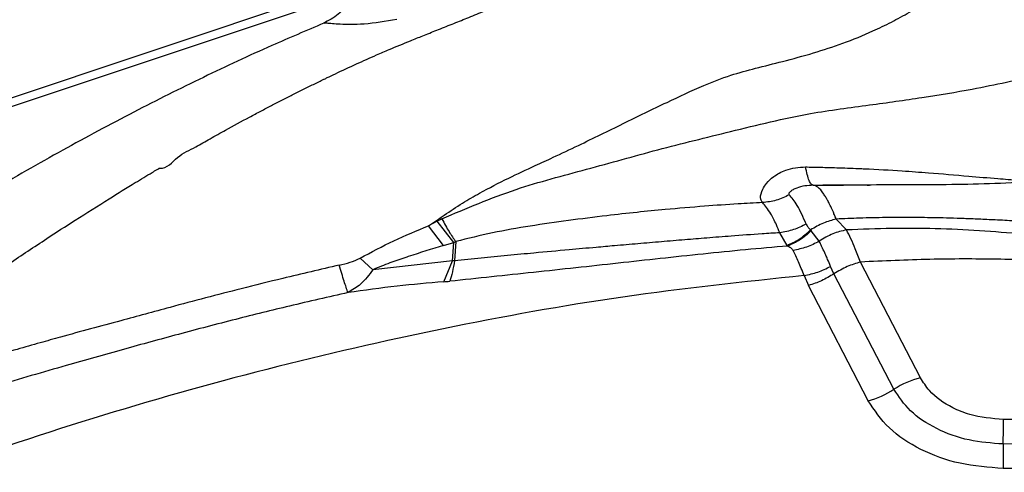
# Model space of a CAD drawing. Units: inches. Extents: x 0.2 to 16.7, y -11.6 to 10.7.
# Drawn here: x 2.6 to 2.7, y -7.6 to -7.6 of the extents above; entities that cross this region are included whole.
import ezdxf

# ---------------------------------------------------------------- set-up
doc = ezdxf.new("R2010")
doc.units = ezdxf.units.IN
doc.header["$MEASUREMENT"] = 0

msp = doc.modelspace()

# ---------------------------------------------------------------- linework, layer by layer
at = {"color": 7, "linetype": 'Continuous', "lineweight": 25}
for p, q in [((2.523757603300002, -7.590315813147139), (2.607330457800002, -7.562377553747138)), ((2.525317898600001, -7.59086761574714), (2.608890753100003, -7.562929356247141)), ((2.663856390900001, -7.586679255147141), (2.665040893900002, -7.58666996644714)), ((2.618179766900003, -7.59105055584714), (2.617118548100002, -7.59161658484714)), ((2.620181743800002, -7.593631468247141), (2.618179766900003, -7.59105055584714)), ((2.667904154700002, -7.59210659254714), (2.666652729700001, -7.59078523884714)), ((2.618949660300002, -7.594002432847139), (2.617118548100002, -7.591616535947139)), ((2.663541006200003, -7.592106543647139), (2.663625784700002, -7.592207106847139)), ((2.664597122400002, -7.59348582994714), (2.663625772500001, -7.59220715574714)), ((2.620181792700002, -7.593631663747139), (2.620429277600001, -7.593516825047139)), ((2.620429277600001, -7.593516825047139), (2.620286095900003, -7.59585310034714)), ((2.660680220400002, -7.59398385524714), (2.659806506600003, -7.592450179647139)), ((2.618949672500001, -7.594002432847139), (2.620181743800002, -7.593631468247141)), ((2.620046518700002, -7.59584615814714), (2.620181792700002, -7.593631663747139)), ((2.660680220400002, -7.59398385524714), (2.660762853900001, -7.59406676984714)), ((2.610356730600001, -7.596945949947139), (2.608813815100001, -7.595551361547139)), ((2.620046567600003, -7.595846304847139), (2.610356730600001, -7.596945949947139)), ((2.618971513300002, -7.59840971524714), (2.620046567600003, -7.595846304847139)), ((2.620286095900003, -7.59585310034714), (2.620046518700002, -7.59584615814714)), ((2.666385023400002, -7.597444904147141), (2.665971550400002, -7.596542474547141)), ((2.676893831400001, -7.610081118147139), (2.669609110600002, -7.596013307347141)), ((2.662769591300002, -7.59765263064714), (2.663275640400002, -7.598867212147139)), ((2.673670685300001, -7.611480790947139), (2.666385029500002, -7.597444904147141)), ((2.670543928700003, -7.612874450347141), (2.663275640400002, -7.598867212147139))]:
    msp.add_line(p, q, dxfattribs=at)
for centre, radius, start, end in [((2.679605795400002, -7.62073713304714), 0.0109956991709314, 104.2786910812026, 122.6677447990011), ((2.667688572000001, -7.60226392974714), 0.0109880029820265, 285.0618319353039, 302.9851911519016), ((2.333071132400002, -7.61487127414714), 0.3539009864274353, 359.4729275537998, 359.9543831597999), ((3.022993601000001, -7.620426509847141), 0.3360443253278437, 179.6078976817999, 180.1149487714999)]:
    msp.add_arc(centre, radius, start, end, dxfattribs=at)
for points, knots in [([(2.61711854807022, -7.591616535936971), (2.617754620801952, -7.591174771481922), (2.619109927778201, -7.590233485339764), (2.621156907226553, -7.588894655169081), (2.623735537116813, -7.587370291936383), (2.626718539446633, -7.585867783479914), (2.629737543044509, -7.584459235327182), (2.632572373755057, -7.583141694041533), (2.636154068052168, -7.581453813654763), (2.640744329042779, -7.579199184029127), (2.645786155534193, -7.576740967721124), (2.650090857636792, -7.57470575377844), (2.65368663549067, -7.573308723867799), (2.656930116809864, -7.572430607100044), (2.660314800815243, -7.571596785104996), (2.663872026153342, -7.570633408957601), (2.667571958250296, -7.569431628808852), (2.670713831620006, -7.568149610579352), (2.67339293627399, -7.566853232051399), (2.675587986527628, -7.565649769552579), (2.677716504236798, -7.564334377127471), (2.679760419071091, -7.562921085230803), (2.681690438912627, -7.561415751986965), (2.683485509971899, -7.559814901787929), (2.685130970015535, -7.55809552393905), (2.686025276914595, -7.556853137417297), (2.686479077922572, -7.556222709253921)], [0, 0, 0, 0, 0.0298296924876576, 0.06355938293062, 0.0937313905065873, 0.1426428221780352, 0.1861863795316937, 0.2154227167914106, 0.2571471463137704, 0.33204321232083, 0.4060644559920806, 0.4672828722129136, 0.5105117181812021, 0.5483921453149396, 0.5888665639763535, 0.636271361215259, 0.6819979660187719, 0.7316894242275994, 0.7634995047884985, 0.7960641293825541, 0.8293132284350128, 0.862910329649297, 0.8966578759919192, 0.9304717017122035, 0.9647190333888087, 0.9999999999999999, 0.9999999999999999, 0.9999999999999999, 0.9999999999999999]), ([(2.53916312084019, -7.614997181397316), (2.541671845683032, -7.613217547136609), (2.546516137282156, -7.609781113155719), (2.553552349304351, -7.604824148888483), (2.560038691587282, -7.600339388948436), (2.56572076302194, -7.596483508653137), (2.570351307996281, -7.593398868308265), (2.574407818240267, -7.590770400840178), (2.577993518348791, -7.588512339902653), (2.581112946276058, -7.58658822368063), (2.583051250206129, -7.585415945554102), (2.583999689371229, -7.584847925969639), (2.584285111577888, -7.584677997650807), (2.584380512260328, -7.584620922143477), (2.584410869373569, -7.584603025663959), (2.584421827892905, -7.584596318372355), (2.584426329694002, -7.584593876252271), (2.584428092670345, -7.5845925484214), (2.584428986945317, -7.584592229999378), (2.584429253831935, -7.584591926402217), (2.584429472648663, -7.584591891939931), (2.584429498940317, -7.584591814088457), (2.585403105992608, -7.584700372548648), (2.586518624076257, -7.583034851475931), (2.588702912735316, -7.582155179554297), (2.59061785399364, -7.580985674837315), (2.592800651215166, -7.579793585419843), (2.594857336382924, -7.578665730713732), (2.596712917972855, -7.577680934209797), (2.598020271999353, -7.576995880822162), (2.599291833972922, -7.57633970488701), (2.600568694045148, -7.57569049333568), (2.601848930767458, -7.575048894773612), (2.603130524940955, -7.574416181170525), (2.604001002324846, -7.573991794624925), (2.604561896270381, -7.573721404593217), (2.605022424867933, -7.573500445462551), (2.606318812337129, -7.572883017216911), (2.608310806504706, -7.571954019812988), (2.610495257124654, -7.57097575785704), (2.612678368881852, -7.570035904421617), (2.614549559496361, -7.569260037044133), (2.616479204589275, -7.56848764576643), (2.618173435087652, -7.567816127243818), (2.619965088735453, -7.567105523289166), (2.621828637933493, -7.566355720815073), (2.623508327392713, -7.565664688411934), (2.625425756980517, -7.564853116459838), (2.626694776104348, -7.564293299868856), (2.627526627835193, -7.563926335816525)], [0, 0, 0, 0, 0.0880765354931826, 0.1700738214423261, 0.2475473447554322, 0.316177416296034, 0.3697482067621642, 0.4100212240531421, 0.4580877259675202, 0.494748306025847, 0.5183760751170123, 0.5251713479502035, 0.527520089934, 0.5282234366026692, 0.5284688795469965, 0.5285646433130102, 0.5286043152404645, 0.5286214634084627, 0.5286288171348774, 0.5286322080089259, 0.5286334614006073, 0.5286342676667669, 0.5286347331647512, 0.5539706857051553, 0.579172895952528, 0.5989909763435414, 0.6204304755434301, 0.6531870742596924, 0.6687289539988819, 0.6828751391337572, 0.6970418663816754, 0.7112195057761485, 0.7253860396918176, 0.7395181796593715, 0.7535932035943311, 0.7540857899893382, 0.7579673131893822, 0.7687190373031032, 0.7966047215065016, 0.8230222226263496, 0.839339820935005, 0.8664510473043809, 0.882271185635619, 0.8999311981914248, 0.9195558667414532, 0.9384929202543922, 0.9586895784561169, 0.9729207030706203, 1, 1, 1, 1]), ([(2.607550748598255, -7.564340957693444), (2.607108388932254, -7.56490214208692), (2.606223284989921, -7.566024998796548), (2.604973472347989, -7.566662713501644), (2.604348294482168, -7.566981709409477)], [0, 0, 0, 0, 0.4997827315490855, 1, 1, 1, 1]), ([(2.604385816270936, -7.566992562617434), (2.602276902863025, -7.567886783447031), (2.597353141704444, -7.569974555174143), (2.589668209950979, -7.57357079531478), (2.581200436998699, -7.577798108337253), (2.572578617916939, -7.582426225660628), (2.562914012479579, -7.587947819534318), (2.552254170901818, -7.594470674944995), (2.540674149318006, -7.601916699529072), (2.529062441948046, -7.609567811743931), (2.517332217022222, -7.617431872495994), (2.505332765473034, -7.625656110150219), (2.494637792750829, -7.633139156009863), (2.488017702036815, -7.637986166243063), (2.485471592200421, -7.639850343180358)], [0, 0, 0, 0, 0.0496737217340138, 0.1159751466128004, 0.1842541996406323, 0.2551340860087288, 0.3277647512182408, 0.4241251071741843, 0.522702576704269, 0.6214696337632868, 0.7207763739204432, 0.8243791430677099, 0.9324556096542851, 1, 1, 1, 1]), ([(2.775140076480927, -7.566582438466336), (2.768896236723027, -7.568440949524772), (2.756530509630597, -7.5721216718748), (2.738022817137772, -7.577309530798241), (2.721858622691004, -7.581328265057328), (2.708077244133552, -7.584159393157668), (2.696949697552558, -7.585786590614124), (2.686058614145336, -7.586607710649734), (2.675470530404567, -7.586630709237147), (2.66850791602176, -7.586659755974647), (2.665040906133717, -7.586674219697697)], [0, 0, 0, 0, 0.1773429827493255, 0.3512221664016563, 0.5222522923405544, 0.6233224380347939, 0.7233791490019059, 0.8179594094722624, 0.9093535139698191, 1, 1, 1, 1]), ([(2.618745197056811, -7.590764656889062), (2.621712288174933, -7.589492490329425), (2.627354595476913, -7.587073301169736), (2.63642958477965, -7.584750699243054), (2.645048265892434, -7.582295540520743), (2.654070141515092, -7.580085333041932), (2.66257939649814, -7.577976648546949), (2.67051938330035, -7.576958014117261), (2.677125067606376, -7.576035477255589), (2.682680201113993, -7.575114719251344), (2.687353140808625, -7.574141601501394), (2.691180240527769, -7.573364585506296), (2.694645967174843, -7.572700050378026), (2.696532966876676, -7.572809987924067), (2.697437414108714, -7.572862681471987)], [0, 0, 0, 0, 0.1141075215586005, 0.2169902023461868, 0.3223243806273783, 0.4304211650392435, 0.547999555439579, 0.6326975270497917, 0.7100468283374952, 0.7873462690626571, 0.8432817557896598, 0.8983281606546678, 0.9512682415461534, 1, 1, 1, 1]), ([(2.657700195934227, -7.588783457553822), (2.657589928904663, -7.588605293654538), (2.657359456332244, -7.588232907707964), (2.657593569400152, -7.587329702931532), (2.658186195022227, -7.586418145522416), (2.659049680898587, -7.585556791859178), (2.660298730175249, -7.58488066551134), (2.661675257093359, -7.584499452606446), (2.662517045194891, -7.584469229899556), (2.662934283802931, -7.584454249787422)], [0, 0, 0, 0, 0.1811169422668869, 0.3785581942124226, 0.4963034168932632, 0.6321390062372431, 0.7949878949884003, 0.8983842071767786, 1, 1, 1, 1]), ([(2.663856390928448, -7.586679059641785), (2.663773487536995, -7.586649524086862), (2.663606025869639, -7.586589863400045), (2.66336055253829, -7.586133059199609), (2.663129574865684, -7.585440285760733), (2.662998949732145, -7.58478075183802), (2.662934283802931, -7.584454249787422)], [0, 0, 0, 0, 0.2475295393468938, 0.5000001646715524, 0.7524752466677573, 1, 1, 1, 1]), ([(2.663856390928448, -7.586679059641785), (2.663517812828843, -7.586696939208315), (2.662798258513494, -7.586734937292858), (2.661963847531061, -7.586962782766841), (2.661400453136208, -7.587217680337785), (2.661059516701792, -7.587447422382153), (2.660861708429195, -7.587684566353674), (2.660918078885679, -7.58779359236582), (2.660947816750767, -7.587851108324401)], [0, 0, 0, 0, 0.2014783808725026, 0.4281866977681426, 0.5586336955714867, 0.6821389531091975, 0.8323144867200689, 1, 1, 1, 1]), ([(2.666652717513934, -7.590785238873519), (2.666651231412867, -7.590780607500937), (2.666636899446052, -7.59073594251846), (2.666540758691145, -7.59051612888735), (2.66640848096972, -7.590184233726038), (2.666236087027556, -7.589792736870104), (2.666068509069072, -7.589425106520643), (2.665864454152119, -7.588998646949518), (2.665635798566711, -7.5885634070177), (2.665389933438171, -7.588129803074716), (2.664974132695264, -7.587473083337391), (2.664430509777812, -7.586831820604786), (2.664036901691354, -7.586727089763082), (2.663856390928448, -7.586679059641785)], [0, 0, 0, 0, 0.0017532673934532, 0.0169085203205105, 0.0849529328720232, 0.1339698089041929, 0.181922042905893, 0.2486292350951407, 0.3360197750743834, 0.4085621446240105, 0.5002153088338371, 0.7707960811947744, 1, 1, 1, 1]), ([(2.657700195934227, -7.588783457553822), (2.656709937528536, -7.588837213048459), (2.654365193926388, -7.588964495837882), (2.650426258822067, -7.589238274166677), (2.646335452675917, -7.589581993411825), (2.642376851161606, -7.58997497661124), (2.638453242357844, -7.590413674376675), (2.634119493564926, -7.590960271226171), (2.629476866176422, -7.591614867651067), (2.624898347406969, -7.592419631455376), (2.621912715552687, -7.59315090976966), (2.620428752052682, -7.593514380679572)], [0, 0, 0, 0, 0.0795142984025876, 0.188274738580866, 0.3162202398085557, 0.4076978567913637, 0.5057231100962224, 0.6307801283314629, 0.755119236254242, 0.8782856919445666, 1, 1, 1, 1]), ([(2.660947822861809, -7.587851108324401), (2.660431269641242, -7.58809957107645), (2.659398158792731, -7.588596498700502), (2.658266185163441, -7.588721137758808), (2.657700195934227, -7.588783457553822)], [0, 0, 0, 0, 0.4999978669398442, 1, 1, 1, 1]), ([(2.659806506601946, -7.592450179639981), (2.659667888538509, -7.592124599483663), (2.659292249694378, -7.591242315093305), (2.658559092329046, -7.589798377346154), (2.658026531170531, -7.589169073435153), (2.657700195934227, -7.588783457553822)], [0, 0, 0, 0, 0.1846506698334201, 0.50038185835645, 0.9999999999999999, 0.9999999999999999, 0.9999999999999999, 0.9999999999999999]), ([(2.663015438420981, -7.591405729483336), (2.662643420301265, -7.590571992191061), (2.661899384684949, -7.588904519002988), (2.661265009959095, -7.588202245021215), (2.660947822861809, -7.587851108324401)], [0, 0, 0, 0, 0.5000004187416398, 1, 1, 1, 1]), ([(2.618745197056811, -7.590764656889062), (2.618650931961479, -7.590812037906637), (2.618462208669875, -7.590906897001252), (2.618273978370159, -7.591002636885895), (2.61817976692204, -7.591050555808556)], [0, 0, 0, 0, 0.4994884019230683, 0.9999999999999999, 0.9999999999999999, 0.9999999999999999, 0.9999999999999999]), ([(2.618745197056811, -7.590764656889062), (2.619040125200033, -7.591311471581042), (2.619629991405322, -7.592405119355137), (2.620162495518805, -7.593144622759743), (2.620428752052682, -7.593514380679572)], [0, 0, 0, 0, 0.4999915922937553, 1, 1, 1, 1]), ([(2.666652729736015, -7.590785238873519), (2.666130385467858, -7.590926176088947), (2.665048350373732, -7.591218127245414), (2.664054884148147, -7.591803668152442), (2.663541006238466, -7.592106543609694)], [0, 0, 0, 0, 0.4827424461496498, 1, 1, 1, 1]), ([(2.701199419538597, -7.591553078892254), (2.70048386765912, -7.591536303715237), (2.699053288904597, -7.591502765669246), (2.697186628434423, -7.591434552258152), (2.695041472643984, -7.591348106255397), (2.692945738362326, -7.591250597430115), (2.690514543523317, -7.591128599102236), (2.688304003099146, -7.591014704756763), (2.686086044391056, -7.590903711493175), (2.684046906258464, -7.59081022415574), (2.681648557580065, -7.590713723092582), (2.678990130695297, -7.590634186556285), (2.67581959591698, -7.590592544272523), (2.67271838339633, -7.590603042124043), (2.669604343289333, -7.590666336329965), (2.66759743410632, -7.590747182484867), (2.666652729736015, -7.590785238873519)], [0, 0, 0, 0, 0.062087434222368, 0.124129314545603, 0.1621474170517394, 0.2485181274151235, 0.3064045335799859, 0.3737053616935855, 0.440900203041773, 0.499379536886901, 0.5510123927322783, 0.6492879035563757, 0.7300527517690101, 0.8258004180554717, 0.9179997242720709, 1, 1, 1, 1]), ([(2.608813815118314, -7.595551361592639), (2.610160610241259, -7.594820554299053), (2.61283382421721, -7.593369996424538), (2.615697583011276, -7.592198045077478), (2.61711854807022, -7.59161653593697)], [0, 0, 0, 0, 0.5038111932160346, 1, 1, 1, 1]), ([(2.663015438420981, -7.591405729483336), (2.662504708884587, -7.591652232608636), (2.661483248572992, -7.592145239457141), (2.660365421044187, -7.592348532830185), (2.659806506601946, -7.592450179639981)], [0, 0, 0, 0, 0.4999993936104054, 1, 1, 1, 1]), ([(2.660680220397619, -7.593983855256162), (2.661185131791182, -7.593760646293982), (2.662194883948029, -7.593314259593535), (2.663092319732973, -7.592509096831098), (2.663541006238466, -7.592106543609694)], [0, 0, 0, 0, 0.5000349740656787, 1, 1, 1, 1]), ([(2.663625772481462, -7.592207155780747), (2.663176933729941, -7.592607389370622), (2.662279245083756, -7.593407866486814), (2.661268317728474, -7.593847133580629), (2.660762847776434, -7.594066769853882)], [0, 0, 0, 0, 0.4999937934237856, 1, 1, 1, 1]), ([(2.663015438420981, -7.591405729483336), (2.663079380005152, -7.591532208398343), (2.663209222208163, -7.591789041274348), (2.663429304707286, -7.591999650288219), (2.663541006238466, -7.592106543609694)], [0, 0, 0, 0, 0.4924560943104064, 1, 1, 1, 1]), ([(2.667904154723892, -7.592106592498018), (2.667345882633549, -7.592236397917253), (2.666186083518207, -7.592506066082651), (2.665139775361379, -7.593151221559872), (2.664597110149375, -7.593485829898283)], [0, 0, 0, 0, 0.4813524022883799, 1, 1, 1, 1]), ([(2.700507350311216, -7.593753395696227), (2.698706806334441, -7.593568504112538), (2.6949818980444, -7.593186006266482), (2.689512247899589, -7.592624941542534), (2.68404523810678, -7.592180706267737), (2.678739095999202, -7.591931133921726), (2.673340023876159, -7.591893985747182), (2.669745757313583, -7.592034564063933), (2.667904154723892, -7.592106592498018)], [0, 0, 0, 0, 0.1666016901466839, 0.3446602942038842, 0.5063248636302183, 0.6706398034227665, 0.8312449618306308, 1, 1, 1, 1]), ([(2.66960911058365, -7.596013307367313), (2.669397435130819, -7.595469231964907), (2.669001535262453, -7.594451639337558), (2.668428271771806, -7.593140899397033), (2.668082932800644, -7.592459398038145), (2.667904154723892, -7.592106592498018)], [0, 0, 0, 0, 0.3565738398716349, 0.6669055593286268, 1, 1, 1, 1]), ([(2.659806506601946, -7.592450179639981), (2.659084505381484, -7.592497516092651), (2.65711206775458, -7.592626834711128), (2.654155060302802, -7.592842750212439), (2.651029674059906, -7.593085791149381), (2.648203077757932, -7.593315256537631), (2.645413464538658, -7.593547302621536), (2.64256973705988, -7.593789421360468), (2.639924708971659, -7.594018849049647), (2.6371344057677, -7.594264818162392), (2.633864173626788, -7.594558537133681), (2.630274163269929, -7.594888264598973), (2.626708978914854, -7.595220608704432), (2.623492542060408, -7.595527273497197), (2.621356255223274, -7.595742917247991), (2.620285545929235, -7.595850998131214)], [0, 0, 0, 0, 0.0545800003754457, 0.1491072914638592, 0.2235779353821235, 0.2908920582510741, 0.3628299178853286, 0.4345135929925075, 0.5059784511851964, 0.5629940155605928, 0.6458344522183777, 0.7539240592959117, 0.8357558669322283, 0.9176806612715617, 0.9999999999999999, 0.9999999999999999, 0.9999999999999999, 0.9999999999999999]), ([(2.664597110149375, -7.593485829898283), (2.664092435477331, -7.593749118039481), (2.663083084337083, -7.594275695258933), (2.66197153781652, -7.594488896346055), (2.661415763567229, -7.594595497079313)], [0, 0, 0, 0, 0.49999911023937, 1, 1, 1, 1]), ([(2.665971544271795, -7.596542474587663), (2.665851864277709, -7.596252460222177), (2.665654529432546, -7.595774268855726), (2.665419156448683, -7.595235860220663), (2.665187492434951, -7.594715114842559), (2.664977880051792, -7.594262232522292), (2.664774041773008, -7.593839478109741), (2.66467046776863, -7.59363165537153), (2.664618559940337, -7.593528931182592), (2.664603325057671, -7.593498662357995), (2.664598721040417, -7.593489156044608), (2.664597110149375, -7.593485829898283)], [0, 0, 0, 0, 0.24974078201708, 0.4117861044938478, 0.4999881357553156, 0.7502220785080818, 0.8751996183704558, 0.9642655148395262, 0.9888274728296749, 0.9960908652305794, 1, 1, 1, 1]), ([(2.618949660250388, -7.59400243281933), (2.617516974712139, -7.594438926101086), (2.616072891254372, -7.594878891962942), (2.614553639499405, -7.595385576213442), (2.613803351572855, -7.595636227212195), (2.612359597197941, -7.596129824242128), (2.611042852323083, -7.596666402016117), (2.610356730627757, -7.596945998815004)], [0, 0, 0, 0, 0.4931967367030299, 0.4971204286511493, 0.5280424338475953, 0.7540751199461628, 1, 1, 1, 1]), ([(2.660762853887475, -7.594066769853882), (2.659049404646815, -7.594215269710785), (2.655618330188007, -7.594512631344893), (2.650459660978008, -7.595041030837452), (2.645305010328077, -7.595588360347817), (2.63843878805829, -7.596340278156664), (2.629882699406204, -7.597286511225642), (2.623090041720943, -7.597992439417455), (2.619701012681812, -7.598344644879949)], [0, 0, 0, 0, 0.1249164574908507, 0.2501373583826036, 0.376395620199843, 0.5008359954806308, 0.7509544297698667, 1, 1, 1, 1]), ([(2.660762847776434, -7.594066769853882), (2.660779961268858, -7.594074211148802), (2.660933607706435, -7.59414101974796), (2.661197159431063, -7.594301115917252), (2.661340097029051, -7.594493617605886), (2.661415745234107, -7.594595497079313)], [0, 0, 0, 0, 0.0557189099606608, 0.5002492658600752, 1, 1, 1, 1]), ([(2.662769597372069, -7.597652630651934), (2.662533341591686, -7.597082766115298), (2.662060825933104, -7.595943027157821), (2.661630781524991, -7.595044676369085), (2.661415757456188, -7.594595497079313)], [0, 0, 0, 0, 0.4999956638290842, 1, 1, 1, 1]), ([(2.606272001148234, -7.59638285420939), (2.606714168212424, -7.596282421759449), (2.60759766289506, -7.596081747528666), (2.608408687906977, -7.595728044882025), (2.608813815118314, -7.595551361592639)], [0, 0, 0, 0, 0.5004750711917099, 1, 1, 1, 1]), ([(2.620285545929235, -7.595850998131214), (2.620200180552308, -7.596322693809141), (2.620029449040413, -7.59726608935363), (2.619810491792066, -7.597985125307014), (2.619701012681812, -7.598344644879949)], [0, 0, 0, 0, 0.4999977800219475, 1, 1, 1, 1]), ([(2.796823872376757, -7.603713071752312), (2.794943796869905, -7.603656428297496), (2.791576432937863, -7.603554975389867), (2.787140046753745, -7.603380475781719), (2.783936421564039, -7.603237572032072), (2.781767235060142, -7.60313179175891), (2.779554791665555, -7.603017241007127), (2.776944410835121, -7.60287109558398), (2.7740401987762, -7.602690840732192), (2.771215779853225, -7.602502636244811), (2.76793346361514, -7.602272839385362), (2.763794699243986, -7.601960869785389), (2.759273214328523, -7.601595475409136), (2.755226716088519, -7.601251835918545), (2.752145796698327, -7.600983080322463), (2.749692340845369, -7.600766261996586), (2.747112331645724, -7.600535513834076), (2.74401448960249, -7.600255782583609), (2.740549318731723, -7.599938889697544), (2.737079869946392, -7.59961800645733), (2.732130883000778, -7.599154276264498), (2.725701796399061, -7.598545090154468), (2.717803535059163, -7.597774263456584), (2.70991240799982, -7.597024785030259), (2.702021714678015, -7.596370195681066), (2.69410601900095, -7.595880129141962), (2.686108151582678, -7.595628601486279), (2.677931857208048, -7.59562827142444), (2.672418671684142, -7.595883328400488), (2.66960911058365, -7.596013307367313)], [0, 0, 0, 0, 0.0441506033803985, 0.0790772226218514, 0.1042481720963759, 0.1194665164068615, 0.1300939768131772, 0.1562986164415988, 0.1809065674820611, 0.1985003021620409, 0.2228653970769769, 0.2583010922418687, 0.2961645232152562, 0.3296495704278578, 0.3539287005797211, 0.3689993575265358, 0.3876601676665477, 0.4149408461733075, 0.4422659310005139, 0.4696301951305155, 0.4970285190794098, 0.559390570796822, 0.6218256377570435, 0.6841762184176844, 0.7462648432916541, 0.8081552486875744, 0.8703485751009786, 0.933928651876482, 0.9999999999999999, 0.9999999999999999, 0.9999999999999999, 0.9999999999999999]), ([(2.606272001148234, -7.59638285420939), (2.603984466419847, -7.596918439673916), (2.600007108504226, -7.597849667104208), (2.593149182243678, -7.599553662519709), (2.586588349888853, -7.601274047347088), (2.579270512210098, -7.603265445446155), (2.57400637951841, -7.604683627638021), (2.569809281413965, -7.605862244395119), (2.567002095893576, -7.606658894824106), (2.564090168753655, -7.607495607999283), (2.56119278919148, -7.608334462169509), (2.558424155769687, -7.609142181726222), (2.556343944302366, -7.60974888569246), (2.554895033061243, -7.610174998674998), (2.554022121335867, -7.610432368084606), (2.552996595187428, -7.61073567789761), (2.551818581162337, -7.611085558743204), (2.550488160671156, -7.611482712857518), (2.549005295855773, -7.611928111912956), (2.547666105605012, -7.612333797778359), (2.54626221566928, -7.612761441597492), (2.544584903011131, -7.613276688584767), (2.542129516657267, -7.614040978549504), (2.540239480583747, -7.614650222220076), (2.53916312084019, -7.614997181397316)], [0, 0, 0, 0, 0.1007720713426421, 0.1752133380335562, 0.3028677859002386, 0.3913825895491672, 0.5001322689923731, 0.5368040765328841, 0.5786576822197435, 0.6255655298452066, 0.667150211814461, 0.7085772386374338, 0.7499556541494351, 0.7607780269136715, 0.773905209499946, 0.7893407284577967, 0.807089643622621, 0.8271594266615594, 0.849559755642254, 0.8743042810672667, 0.8879642196824475, 0.9133862546953415, 0.9506741961220604, 1, 1, 1, 1]), ([(2.607341824345099, -7.599732388848613), (2.607190518638737, -7.599311947816522), (2.606887906047708, -7.598471062478138), (2.606477303314321, -7.59707892543919), (2.606272001148234, -7.59638285420939)], [0, 0, 0, 0, 0.4999980531179842, 1, 1, 1, 1]), ([(2.610356730627757, -7.596945949926683), (2.609901441332937, -7.597570828016512), (2.609108792448197, -7.598658727351369), (2.607869345729259, -7.599411851427393), (2.607341824345099, -7.599732388848613)], [0, 0, 0, 0, 0.5743896239365254, 1, 1, 1, 1]), ([(2.662769597372069, -7.597652630651934), (2.663326976386411, -7.597531184086138), (2.664441732932692, -7.597288291277549), (2.665461607610837, -7.59679107993056), (2.665971544271795, -7.596542474587663)], [0, 0, 0, 0, 0.500000664900979, 1, 1, 1, 1]), ([(2.66960911058365, -7.596013307367313), (2.669066634210816, -7.59617809298598), (2.667943743039514, -7.596519188608982), (2.666916177325216, -7.597129459365311), (2.666385035606218, -7.597444904162719)], [0, 0, 0, 0, 0.4831068109719597, 1, 1, 1, 1]), ([(2.662769597372069, -7.597652630651934), (2.655416168505191, -7.598434919618319), (2.640725525807046, -7.599997772526795), (2.618936643223392, -7.603953414632754), (2.597431005306619, -7.608886812143913), (2.576310743871529, -7.614843445658357), (2.55396594440484, -7.622366278140396), (2.530696159845204, -7.631717157636954), (2.506862895160483, -7.643229081586695), (2.484302358558525, -7.655983351690576), (2.470259414809416, -7.6657115649862), (2.463345274472198, -7.67050131798657)], [0, 0, 0, 0, 0.1033550539934321, 0.2064821999032155, 0.3088806353896128, 0.4111720825610146, 0.5126371807233766, 0.6380535282656724, 0.7614037411649933, 0.8825254841866715, 1, 1, 1, 1]), ([(2.618971513331275, -7.598409715239361), (2.619093063188831, -7.598398784603436), (2.619336163876088, -7.598376923244164), (2.619579396089016, -7.598355404363371), (2.619701012681812, -7.598344644879949)], [0, 0, 0, 0, 0.4999980005307532, 1, 1, 1, 1]), ([(2.666385029495178, -7.597444904162719), (2.665890312467342, -7.597744789013527), (2.664900881037852, -7.59834455712322), (2.663817386330738, -7.598692994133712), (2.663275640415106, -7.598867212176541)], [0, 0, 0, 0, 0.5000013271165825, 1, 1, 1, 1]), ([(2.618971513331275, -7.598409715239361), (2.617080263083167, -7.598572623849874), (2.613209186411144, -7.598906070850058), (2.609327220149229, -7.59945277967012), (2.607341824345099, -7.599732388848613)], [0, 0, 0, 0, 0.4885592325706833, 1, 1, 1, 1]), ([(2.607341824345099, -7.599732388848611), (2.604974527906165, -7.600268937589599), (2.600415007952421, -7.60130235471914), (2.593542950228212, -7.603004795752449), (2.586814493687683, -7.604761687893879), (2.5799518457261, -7.606657217687642), (2.572573574389999, -7.608722315445013), (2.564606277146625, -7.611061049997943), (2.556171020298931, -7.613645606634508), (2.547787394516208, -7.616268554041365), (2.542256549311478, -7.618110636189671), (2.539491968152429, -7.619031397015933)], [0, 0, 0, 0, 0.1028025086064922, 0.1980022787079348, 0.2997753650338867, 0.397278516172147, 0.4995205636409453, 0.6246821574777575, 0.7498524566749034, 0.8749642849038505, 1, 1, 1, 1]), ([(2.686972006672661, -7.615153037374631), (2.685570531817703, -7.615026545154636), (2.68338550582703, -7.614829332348904), (2.68028222518725, -7.61355671475911), (2.678117710945539, -7.612026597310232), (2.677227291685249, -7.61061118667646), (2.676893831429934, -7.610081118188097)], [0, 0, 0, 0, 0.3206548152915923, 0.4999298438846208, 0.8127247136606389, 1, 1, 1, 1]), ([(2.686957144622127, -7.618126816354616), (2.685549665098124, -7.618025221573207), (2.682679438937715, -7.617818042715973), (2.678748097231637, -7.616366537193736), (2.675506901810287, -7.614230111210928), (2.674273110009905, -7.612382786081129), (2.673670685330659, -7.611480790907846)], [0, 0, 0, 0, 0.2451886638201743, 0.500005083648629, 0.7558670133697544, 1, 1, 1, 1]), ([(2.686949951927438, -7.621100693111249), (2.685171962861522, -7.62096945380538), (2.681621414184789, -7.620707375959837), (2.676813405325104, -7.618915467801409), (2.672824264713956, -7.616311009591483), (2.67130483194012, -7.61402116255705), (2.670543928673442, -7.61287445036373)], [0, 0, 0, 0, 0.2502679868722085, 0.4997717290008944, 0.7494951194672519, 1, 1, 1, 1]), ([(2.787539457131114, -7.61524827183003), (2.770757636804234, -7.615248482108958), (2.737235054838425, -7.615248902152343), (2.703712669912379, -7.61518496619747), (2.686972006672661, -7.615153037374631)], [0, 0, 0, 0, 0.5006124034238986, 1, 1, 1, 1]), ([(2.787539157690128, -7.618218481962353), (2.787539146486553, -7.618218481962353), (2.787539104727777, -7.618218481962353), (2.78753894074819, -7.618218481962353), (2.787538305199977, -7.618218481962289), (2.787535773192189, -7.618218481964739), (2.787525668586721, -7.618218481871216), (2.787485293955262, -7.618218485447233), (2.787323891220424, -7.618218348549226), (2.786678460870299, -7.618218464179394), (2.76993526236963, -7.618211981976181), (2.736571802898595, -7.618213136157024), (2.703700246465186, -7.618155946077424), (2.686957144622127, -7.618126816354616)], [0, 0, 0, 0, 3.341617975e-07, 1.2455121543e-06, 4.8909135815e-06, 1.92902492192e-05, 7.67660783887e-05, 0.0003062744765787, 0.0012235183611446, 0.0048908226397148, 0.0195571085820057, 0.500612171633305, 1, 1, 1, 1]), ([(2.78753715632436, -7.621188740983001), (2.770791637089101, -7.621185525871148), (2.73726250353203, -7.621179088333244), (2.70373350077495, -7.621126844637972), (2.686949951927438, -7.621100693111249)], [0, 0, 0, 0, 0.499431910662277, 1, 1, 1, 1])]:
    msp.add_open_spline(points, degree=3, knots=knots, dxfattribs=at)
at = {"color": 8, "linetype": 'Continuous', "lineweight": 25}
for points, knots in [([(2.613262420394314, -7.566531301279298), (2.611905814528455, -7.566764708175404), (2.609941816138306, -7.567102618234424), (2.607669907212943, -7.567160233971316), (2.606369618931897, -7.567122904554209), (2.605400814123668, -7.56705270701854), (2.604594356321238, -7.566969242455231), (2.604491405014896, -7.566988754560745), (2.604429009105303, -7.567000580302592)], [0, 0, 0, 0, 0.3033809527598675, 0.4392135680802411, 0.5678494923454828, 0.6870921250710763, 0.8103552818388411, 1, 1, 1, 1]), ([(2.662934283802931, -7.584454249787422), (2.663216360942519, -7.584459866639355), (2.663820536007762, -7.584471897255829), (2.664786292740249, -7.584493751934664), (2.665869929927466, -7.584521499393162), (2.667068645997375, -7.584556881471903), (2.66837880627944, -7.584601750618981), (2.669399000512346, -7.58464321052579), (2.671518115714781, -7.584734004906252), (2.674228227690989, -7.58488859339595), (2.67845282377343, -7.585202501579634), (2.682325486382931, -7.585529148970702), (2.685973731881713, -7.585842830042269), (2.688366973159575, -7.586033676826204), (2.689572122985336, -7.586149448931058), (2.689940102384966, -7.586184798684863)], [0, 0, 0, 0, 0.0307570973013165, 0.0658779768394329, 0.1052934869629507, 0.1489251263340015, 0.1966567017806537, 0.2483372685530556, 0.260441632187338, 0.4285744106347313, 0.5457288735294512, 0.7275307212327403, 0.8603281227190792, 0.9573527104692037, 1, 1, 1, 1]), ([(2.665040893911636, -7.586669966413497), (2.665742094495979, -7.586663931621217), (2.667539786024527, -7.586648460021221), (2.669425326485227, -7.586643463009352), (2.670604831901709, -7.586651889177841), (2.670692194738436, -7.586652513281786)], [0, 0, 0, 0, 0.3719103458266037, 0.9534790657662275, 1, 1, 1, 1])]:
    msp.add_open_spline(points, degree=3, knots=knots, dxfattribs=at)

doc.saveas('drawing.dxf')
